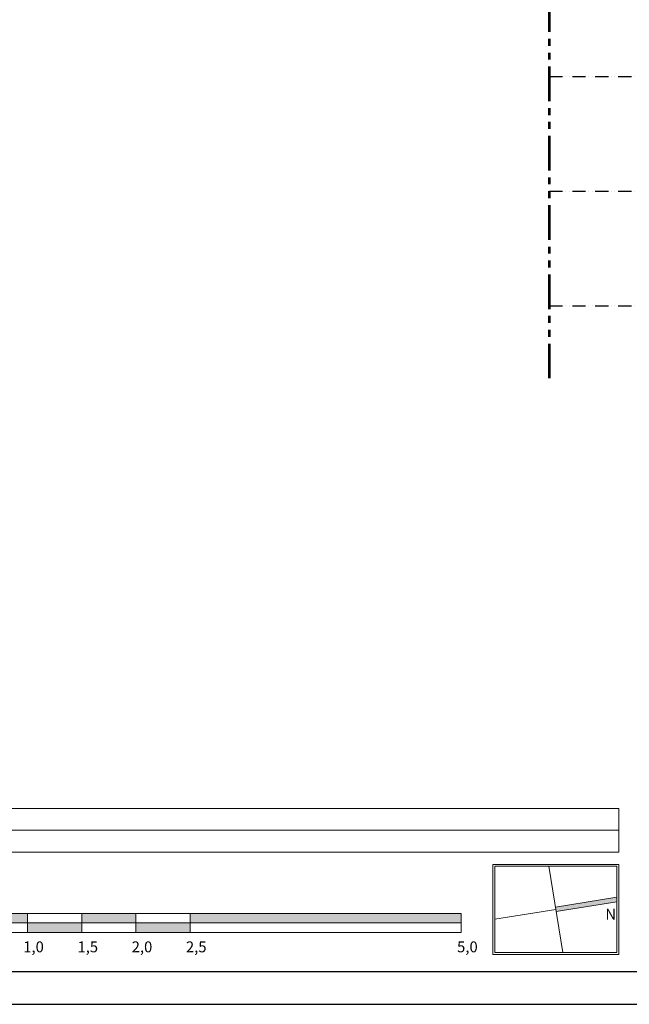
# Model space of a CAD drawing. Units: inches. Extents: x -300303 to 231945, y -273771 to 28449.
# Drawn here: x 181244 to 186831, y -92682 to -83657 of the extents above; entities that cross this region are included whole.
import ezdxf

# ---------------------------------------------------------------- set-up
doc = ezdxf.new("R2010")
doc.units = ezdxf.units.IN
doc.header["$LTSCALE"] = 10
doc.header["$MEASUREMENT"] = 0
doc.linetypes.add('ACAD_ISO12W100', pattern=[21, 12, -3, 0, -3, 0, -3])
doc.linetypes.add('SDRUŽENÁ2', pattern=[31.750000000000004, 15.875, -3.175, 3.175, -3.175, 3.175, -3.175])
doc.layers.add('koty', color=3, linetype='Continuous', lineweight=9)
doc.layers.add('tlusta', color=4, linetype='Continuous', lineweight=53)
doc.layers.add('tenka', color=2, linetype='Continuous')

msp = doc.modelspace()

# ---------------------------------------------------------------- hatches: boundary and pattern name
at = {"layer": 'koty'}
msp.add_hatch(color=256, dxfattribs=at).paths.add_polyline_path([(186717.4247632925, -91742.75417709677), (186717.4247633559, -91700.20226516249), (186154.197915161, -91790.86400853237), (186160.874435531, -91832.34121143073)])
h = msp.add_hatch(color=256, dxfattribs=at)
h.paths.add_polyline_path([(180817.7241395899, -91936.11166523071), (180320.6383753783, -91936.11166449077), (180320.6383752488, -92023.10167322727), (180817.7241394604, -92023.1016739672)])
h.paths.add_polyline_path([(181314.80990393, -91849.12165723322), (180817.7241397193, -91849.12165649375), (180817.7241395899, -91936.11166523071), (181314.8099038005, -91936.11166597018)])
h.paths.add_polyline_path([(181811.8956680112, -91936.11166671012), (181314.8099038005, -91936.11166597018), (181314.8099036711, -92023.10167470714), (181811.8956678818, -92023.10167544708)])
h.paths.add_polyline_path([(182308.9814323513, -91849.12165871308), (181811.8956681407, -91849.12165797316), (181811.8956680112, -91936.11166671012), (182308.9814322219, -91936.11166745004)])
h.paths.add_polyline_path([(182806.0671964335, -91936.11166818997), (182308.9814322219, -91936.11166745004), (182308.9814320924, -92023.101676187), (182806.067196304, -92023.10167692693)])
h.paths.add_polyline_path([(185291.4960176172, -91849.12166315221), (182806.0671965629, -91849.12165945301), (182806.0671964335, -91936.11166818997), (185291.4960174878, -91936.11167188917)])

# ---------------------------------------------------------------- linework, layer by layer
for p, q in [((186734.2247638572, -90886.2526089644), (177734.2247615559, -90886.25260896565)), ((186734.2247638582, -91086.25260896393), (186734.2247638572, -90886.25260896486)), ((186734.2247638582, -91086.25260896346), (177734.2247615569, -91086.25260896471)), ((186734.2247638582, -91286.252608963), (186734.2247638572, -91086.25260896393)), ((186734.2247638582, -91286.25260896253), (177734.2247615569, -91286.25260896378)), ((186221.2733668961, -92207.5634218463), (186093.7989837968, -91415.64179811462)), ((186154.1979151615, -91790.86400853159), (186717.4247633565, -91700.20226516211)), ((186160.8744355315, -91832.34121143044), (186717.4247632931, -91742.75417709613)), ((180320.6383755077, -91849.12165575381), (181314.80990393, -91849.12165723322)), ((181314.80990393, -91849.12165723322), (181811.8956681407, -91849.12165797316)), ((181314.80990393, -91849.12165723322), (181314.8099036711, -92023.10167470714)), ((181811.8956681407, -91849.12165797316), (182308.9814323513, -91849.12165871308)), ((181811.8956681407, -91849.12165797316), (181811.8956678818, -92023.10167544708)), ((182308.9814323513, -91849.12165871308), (185291.4960176172, -91849.12166315221)), ((182308.9814323513, -91849.12165871308), (182308.9814320924, -92023.101676187)), ((182806.0671965629, -91849.12165945301), (182806.067196304, -92023.10167692693)), ((185291.4960176172, -91849.12166315221), (185291.4960173583, -92023.10168062613)), ((185597.6475873679, -91901.72699883206), (186157.536175346, -91811.60260998085)), ((180320.6383753783, -91936.11166449077), (185291.4960174878, -91936.11167188917)), ((180817.7241394604, -92023.1016739672), (181314.8099036711, -92023.10167470714)), ((181314.8099036711, -92023.10167470714), (181811.8956678818, -92023.10167544708)), ((181811.8956678818, -92023.10167544708), (182308.9814320924, -92023.101676187)), ((182308.9814320924, -92023.101676187), (185291.4960173583, -92023.10168062613))]:
    msp.add_line(p, q, dxfattribs=at)
for points in [[(185580.8475868339, -92224.36342094695), (186734.2247626298, -92224.36342266359), (186734.2247638582, -91398.84179901396), (185580.8475880623, -91398.84179729778)], [(185597.6475869129, -92207.56342091826), (186717.4247626011, -92207.56342258462), (186717.4247637801, -91415.64179904264), (185597.647588091, -91415.64179737629)]]:
    msp.add_lwpolyline(points, close=True, dxfattribs=at)
at = {"layer": 'tenka', "linetype": 'ACAD_ISO12W100'}
for p, q in [((186099.5697690439, -84178.61013956775), (195299.5697690411, -84178.61013956787)), ((186099.5697690439, -85228.61013956775), (195299.5697690411, -85228.61013956787)), ((186099.5697690439, -86278.61013956775), (195299.5697690411, -86278.61013956787))]:
    msp.add_line(p, q, dxfattribs=at)
at = {"layer": 'tenka'}
for points in [[(166728.7329738561, -71681.58732008172), (166728.7329738556, -92681.58727587742), (196428.7330051113, -92681.58727587768), (196428.7330051117, -71681.58732008198)], [(167028.732973856, -71981.58732008172), (167028.7329738556, -92381.58727587742), (196128.7330051113, -92381.58727587768), (196128.7330051117, -71981.58732008198)]]:
    msp.add_lwpolyline(points, close=True, dxfattribs=at)
at = {"layer": 'tlusta', "linetype": 'SDRUŽENÁ2', "ltscale": 2}
msp.add_line((186099.5697690439, -86943.9691815204), (186099.5697690439, -82436.41044327524), dxfattribs=at)

# ---------------------------------------------------------------- texts
at = {"layer": 'koty', "char_height": 100, "width": 2220.982015456067, "attachment_point": 1, "rotation": 359.99999991328883}
for s, insert in [('{\\fTahoma|b0|i0|c238|p34;N}', (186611.7732291455, -91806.24255006292)), ('{\\fTahoma|b0|i0|c238|p34;1,0}', (181275.8919472667, -92105.00140981376)), ('{\\fTahoma|b0|i0|c238|p34;1,5}', (181772.9777114774, -92105.0014105537)), ('{\\fTahoma|b0|i0|c238|p34;2,0}', (182270.063475688, -92105.00141129315)), ('{\\fTahoma|b0|i0|c238|p34;2,5}', (182767.1492398996, -92105.00141203309)), ('{\\fTahoma|b0|i0|c238|p34;5,0}', (185252.5780609539, -92105.00141573229))]:
    msp.add_mtext(s, dxfattribs=dict(at, insert=insert))

doc.saveas('drawing.dxf')
